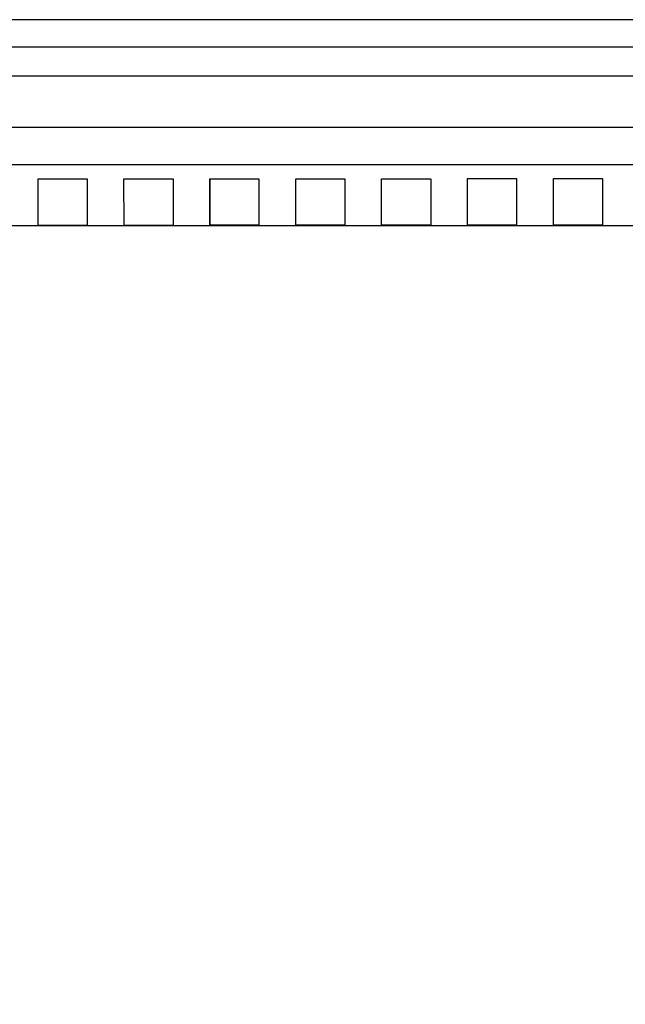
# Model space of a CAD drawing. Extents: x 107 to 1499, y 5 to 956.
# Drawn here: x 728 to 777, y 876 to 956 of the extents above; entities that cross this region are included whole.
import ezdxf

# ---------------------------------------------------------------- set-up
doc = ezdxf.new("R2010")
doc.units = 0
doc.layers.add('4', color=7, linetype='CONTINUOUS')

msp = doc.modelspace()

# ---------------------------------------------------------------- linework, layer by layer
at = {"layer": '4', "color": 40, "linetype": 'CONTINUOUS'}
for p, q in [((807.206, 955.99542), (688.34009, 955.99552)), ((729.3352, 943.03593), (733.3352, 943.03638)), ((729.34059, 939.23636), (729.33889, 943.03593)), ((733.33889, 943.03638), (733.34059, 939.23639)), ((736.3352, 943.03672), (740.3352, 943.03717)), ((736.34059, 939.23641), (736.33889, 943.03672)), ((740.33889, 943.03717), (740.34059, 939.23644)), ((743.3352, 943.03751), (747.3352, 943.03797)), ((743.34032, 943.03752), (743.34031, 939.23647)), ((747.33889, 943.03797), (747.34059, 939.2365)), ((750.3352, 943.03831), (754.3352, 943.03876)), ((750.34059, 939.23652), (750.33889, 943.03831)), ((754.33889, 943.03876), (754.34059, 939.23655)), ((757.3352, 943.0391), (761.3352, 943.03955)), ((757.34059, 939.23657), (757.33889, 943.0391)), ((761.33889, 943.03955), (761.34059, 939.2366)), ((764.3352, 943.03989), (768.3352, 943.04035)), ((764.34059, 939.23662), (764.33889, 943.03989)), ((768.33889, 943.04035), (768.34059, 939.23665)), ((771.3352, 943.04069), (775.3352, 943.04114)), ((771.34059, 939.23668), (771.33889, 943.04069)), ((775.33889, 943.04114), (775.34059, 939.23671)), ((688.34099, 939.21617), (804.02799, 939.21608)), ((733.34031, 939.23639), (729.34031, 939.23636)), ((740.34031, 939.23644), (736.34031, 939.23641)), ((747.34031, 939.2365), (743.34031, 939.23647)), ((754.34031, 939.23655), (750.34031, 939.23652)), ((761.34031, 939.2366), (757.34031, 939.23657)), ((768.34031, 939.23665), (764.34031, 939.23662)), ((775.34031, 939.23671), (771.34031, 939.23668))]:
    msp.add_line(p, q, dxfattribs=at)
at = {"layer": '4', "color": 3, "linetype": 'CONTINUOUS'}
for points in [[(727.20544, 953.78804), (730.19516, 953.78803), (733.18488, 953.78803), (736.1746, 953.78802), (739.16432, 953.78802), (742.15404, 953.78801), (745.14375, 953.78801), (748.13347, 953.78801), (751.1232, 953.788), (754.11289, 953.788), (757.1025, 953.78799), (760.09231, 953.78799), (763.0824, 953.78799), (766.07172, 953.78798), (769.05988, 953.78798), (772.05112, 953.78798), (775.04687, 953.78797), (778.03051, 953.78797, 0), (780.99631, 953.78796, 0), (784.0099, 953.78796)], [(725.17126, 947.22858), (728.00454, 947.22858), (730.83782, 947.22858), (733.6711, 947.22858), (736.50438, 947.22858), (739.33766, 947.22858), (742.17093, 947.22858, -0.00000001), (745.00422, 947.22858), (747.83752, 947.22858), (750.67078, 947.22858), (753.50396, 947.22857), (756.33734, 947.22857), (759.17099, 947.22857), (762.0039, 947.22857, 0), (764.83573, 947.22857), (767.67047, 947.22857), (770.50949, 947.22857), (773.33703, 947.22857), (776.14767, 947.22857, 0), (779.0036, 947.22857)], [(801.1465, 953.78794, -0.00000001), (807.92734, 953.78793)], [(781.83706, 944.16117, 0.00000001), (779.00378, 944.16118, 0.00000001), (776.17049, 944.16118), (773.33721, 944.16119, 0.00000001), (770.50392, 944.16119), (767.67064, 944.16119), (764.83735, 944.1612), (762.00407, 944.1612), (759.17079, 944.16121, 0), (756.33751, 944.16121), (753.50422, 944.16121), (750.67094, 944.16122), (747.83767, 944.16122), (745.00438, 944.16123), (742.17108, 944.16123), (739.33782, 944.16123), (736.50464, 944.16124), (733.67127, 944.16124), (730.83762, 944.16125), (728.00471, 944.16125), (725.17288, 944.16125)], [(787.15085, 947.22857, 0.00000001), (790.33675, 947.22857)], [(804.93731, 951.40039, 0.00000005), (801.94765, 951.4004, 0.00000005), (798.95798, 951.40041, 0.00000005), (795.9683, 951.40043, 0.00000005), (792.97863, 951.40044, 0.00000004), (789.98895, 951.40045, 0.00000004), (786.99927, 951.40046, 0.00000004), (784.00958, 951.40047, 0.00000004), (781.0199, 951.40048, 0.00000004), (778.03021, 951.40049, 0.00000004), (775.04052, 951.4005, 0.00000004), (772.05082, 951.4005, 0.00000004), (769.06113, 951.40051, 0.00000004), (766.07143, 951.40052, 0.00000004), (763.08173, 951.40052, 0.00000004), (760.09203, 951.40053, 0.00000004), (757.10232, 951.40054, 0.00000004), (754.11262, 951.40054, 0.00000004), (751.12292, 951.40055, 0.00000004), (748.1332, 951.40055, 0.00000004), (745.14347, 951.40055, 0.00000004), (742.15378, 951.40056, 0.00000003), (739.16417, 951.40056, 0.00000003), (736.17435, 951.40056, 0.00000003), (733.18425, 951.40056, 0.00000003), (730.19492, 951.40057, 0.00000003), (727.20674, 951.40057, 0.00000003), (724.21548, 951.40057, 0.00000003), (721.21971, 951.40057, 0.00000003), (718.23604, 951.40057, 0.00000003), (715.27022, 951.40057, 0.00000003), (712.2566, 951.40057, 0.00000003), (709.17259, 951.40057, 0.00000003), (706.27715, 951.40057, 0.00000001), (703.65951, 951.40057, 0.00000003), (700.29771, 951.40057, 0.00000006), (695.11977, 951.40056, 0.00000003), (688.33881, 951.40056)], [(711.00504, 944.16128, -0.00000001), (708.0824, 944.16128)], [(796.0035, 944.16115, 0.00000001), (793.17021, 944.16115, 0.00000001), (790.33692, 944.16116)], [(700.29791, 953.78808, 0.00000002), (703.28764, 953.78808, 0.00000001), (706.27737, 953.78807, 0.00000001), (709.26709, 953.78807)], [(702.50503, 947.22857, -0.00000002), (705.33831, 947.22857)], [(694.00519, 947.22857, -0.00000002), (696.83847, 947.22857)], [(699.67192, 944.1613, -0.00000003), (694.76493, 944.16131)], [(813.26851, 950.49737, -0.00000003), (812.50099, 951.29683)], [(828.77953, 934.34068, 0.00000028), (828.33635, 934.80232, 0.00000029), (827.89317, 935.26396, 0.00000028), (827.44998, 935.7256, 0.00000027), (827.0068, 936.18724, 0.00000026), (826.56362, 936.64888, 0.00000025), (826.12044, 937.11051, 0.00000025), (825.67726, 937.57214, 0.00000024), (825.23409, 938.03378, 0.00000023), (824.79091, 938.4954, 0.00000022), (824.34773, 938.95703, 0.00000021), (823.90456, 939.41866, 0.0000002), (823.46138, 939.88028, 0.00000019), (823.01821, 940.34191, 0.00000019), (822.57504, 940.80353, 0.00000018), (822.13186, 941.26515, 0.00000017), (821.68869, 941.72677, 0.00000016), (821.24552, 942.18838, 0.00000015), (820.80235, 942.65, 0.00000014), (820.35918, 943.11162, 0.00000013), (819.91601, 943.57323, 0.00000013), (819.47284, 944.03484, 0.00000012), (819.02969, 944.49644, 0.00000011), (818.5865, 944.95807, 0.0000001), (818.14328, 945.41974, 0.00000009), (817.70017, 945.88129, 0.00000008), (817.25723, 946.34266, 0.00000007), (816.81383, 946.80451, 0.00000006), (816.36977, 947.26705, 0.00000006), (815.9275, 947.72772, 0.00000005), (815.48788, 948.18564, 0.00000004), (815.04117, 948.65094, 0.00000003), (814.58403, 949.1271, 0.00000002), (814.15484, 949.57415, 0.00000002), (813.76683, 949.97831)], [(826.66242, 932.75649, 0.00000026), (826.21921, 933.21814, 0.00000027), (825.77601, 933.67979, 0.00000026), (825.33281, 934.14143, 0.00000026), (824.88961, 934.60307, 0.00000025), (824.44641, 935.06471, 0.00000025), (824.00321, 935.52635, 0.00000024), (823.56001, 935.98798, 0.00000024), (823.11682, 936.44962, 0.00000023), (822.67362, 936.91125, 0.00000023), (822.23043, 937.37288, 0.00000022), (821.78723, 937.8345, 0.00000022), (821.34404, 938.29613, 0.00000021), (820.90085, 938.75775, 0.00000021), (820.45766, 939.21938, 0.0000002), (820.01447, 939.681, 0.0000002), (819.57128, 940.14262, 0.00000019), (819.12809, 940.60424, 0.00000019), (818.6849, 941.06585, 0.00000018), (818.24171, 941.52747, 0.00000018), (817.79852, 941.98909, 0.00000017), (817.35534, 942.4507, 0.00000017), (816.91217, 942.91229, 0.00000016), (816.46897, 943.37392, 0.00000016), (816.02573, 943.83559, 0.00000015), (815.5826, 944.29714, 0.00000015), (815.13964, 944.75851, 0.00000014), (814.69623, 945.22035, 0.00000014), (814.25215, 945.6829, 0.00000013), (813.80986, 946.14357, 0.00000012), (813.37022, 946.60148, 0.00000013), (812.9235, 947.06678, 0.00000014), (812.46633, 947.54294, 0.00000011), (812.03713, 947.98999, 0.00000004), (811.6491, 948.39414, 0.00000013), (811.15076, 948.91319, 0.00000021), (810.3832, 949.71265, 0.0000001), (809.37802, 950.75961, 0.00000005)]]:
    msp.add_lwpolyline(points, format="xyb", dxfattribs=at)
at = {"layer": '4', "color": 40, "linetype": 'CONTINUOUS'}
msp.add_lwpolyline([(743.34023, 939.23652), (743.3402, 939.25552, -0.00005854), (743.34015, 939.28089, -0.00003242), (743.3401, 939.31289, -0.00002055), (743.34004, 939.35136, -0.00001463), (743.33997, 939.39676, -0.00001073), (743.33989, 939.44892, -0.00000829), (743.33981, 939.50823, -0.00000652), (743.33971, 939.57452, -0.00000533), (743.33961, 939.64821, -0.0000044), (743.33949, 939.72911, -0.00000372), (743.33937, 939.81764, -0.00000316), (743.33924, 939.91358, -0.00000274), (743.3391, 940.01736, -0.00000239), (743.33894, 940.12878, -0.00000212), (743.33878, 940.24827, -0.00000187), (743.33861, 940.3755, -0.00000166), (743.33843, 940.51088, -0.00000151), (743.33824, 940.65449, -0.0000014), (743.33804, 940.80686, -0.00000123), (743.33783, 940.96639, -0.00000105), (743.33761, 941.13304, -0.00000107), (743.33738, 941.31182, -0.00000117), (743.33712, 941.50498, -0.0000008), (743.33688, 941.69127, -0.00000024), (743.33666, 941.86388, -0.00000106), (743.33634, 942.10517, -0.00000159), (743.33583, 942.50223, -0.00000068), (743.33514, 943.03748, -0.00000034)], format="xyb", dxfattribs=at)

doc.saveas('drawing.dxf')
